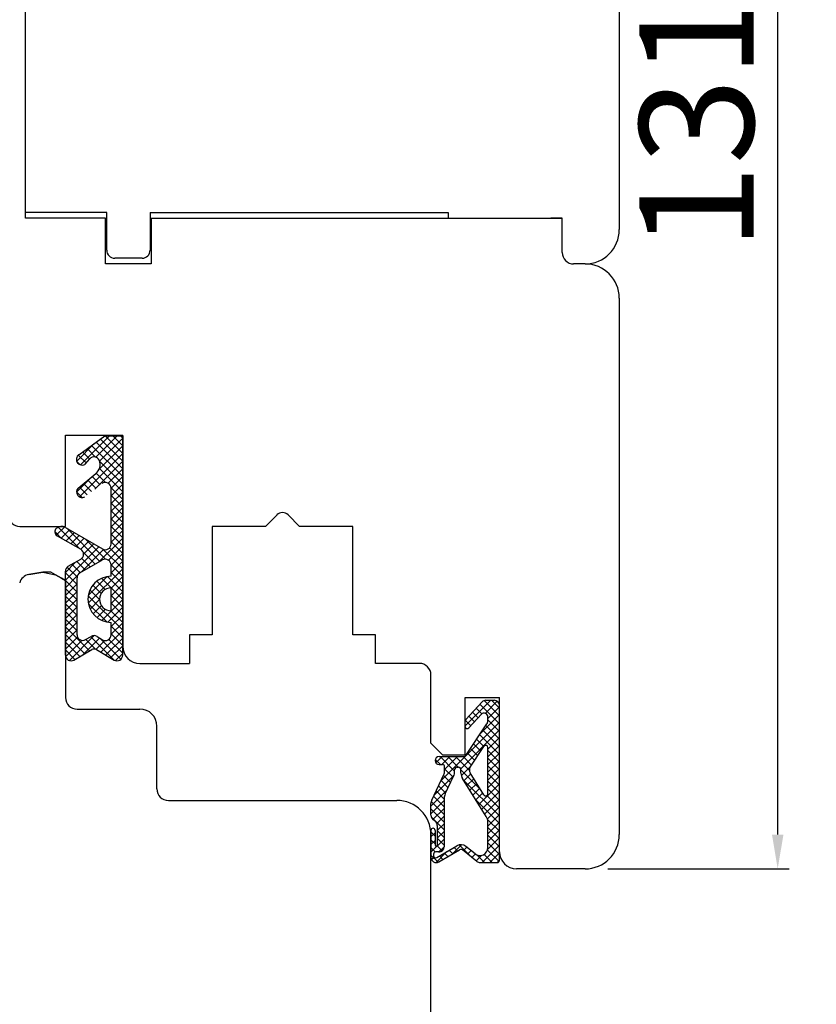
# Model space of a CAD drawing. Units: millimetres. Extents: x 24693 to 161864, y 662 to 22062.
# Drawn here: x 30799 to 30869, y 12899 to 12985 of the extents above; entities that cross this region are included whole.
import ezdxf

# ---------------------------------------------------------------- set-up
doc = ezdxf.new("R2010")
doc.units = ezdxf.units.MM
for name, color, linetype in [('1', 7, 'Continuous'), ('ościeżnica', 30, 'Continuous'), ('P', 7, 'Continuous'), ('skrzydło', 1, 'Continuous')]:
    doc.layers.add(name, color=color, linetype=linetype)
doc.styles.get("Standard").update_dxf_attribs({"font": 'arial.ttf'})
doc.dimstyles.new('główny', dxfattribs={"dimtxt": 10, "dimasz": 3, "dimexe": 1, "dimexo": 5, "dimgap": 2, "dimtad": 1, "dimdec": 1, "dimrnd": 0.05, "dimdsep": 46, "dimtxsty": 'Standard', "dimcen": 1.5, "dimclrd": 5, "dimclre": 5, "dimclrt": 1, "dimadec": 1, "dimazin": 2, "dimtfac": 1, "dimtdec": 1, "dimtofl": 0, "dimtmove": 0, "dimatfit": 3, "dimfxl": 1, "dimtolj": 1, "dimtzin": 0, "dimarcsym": 0})

# ---------------------------------------------------------------- blocks, each defined once
blk = doc.blocks.new('*D220')
at = {"layer": 'Defpoints', "color": 0, "transparency": 16777216}
for p in [(30771.271, 14855.903), (30711.621, 12855.903), (30780.271, 12855.903)]:
    blk.add_point(p, dxfattribs=at)
at = {"layer": 'ościeżnica', "color": 5, "lineweight": -2, "transparency": 16777216}
for p, q in [((30766.271, 14855.903), (30710.621, 14855.903)), ((30775.271, 12855.903), (30710.621, 12855.903))]:
    blk.add_line(p, q, dxfattribs=at)
at = {"layer": 'ościeżnica', "color": 5, "linetype": 'Continuous', "lineweight": -2, "transparency": 16777216}
blk.add_line((30711.621, 14852.903), (30711.621, 12858.903), dxfattribs=at)
at = {"layer": 'ościeżnica', "color": 5, "transparency": 16777216}
for points in [[(30711.121, 14852.903), (30712.121, 14852.903), (30711.621, 14855.903)], [(30711.121, 12858.903), (30712.121, 12858.903), (30711.621, 12855.903)]]:
    blk.add_solid(points, dxfattribs=at)
at = {"layer": 'ościeżnica', "color": 1, "transparency": 16777216, "insert": (30671.328, 13855.903), "char_height": 75, "attachment_point": 5, "rotation": 90}
blk.add_mtext('\\A1;H = 2000', dxfattribs=at)
blk = doc.blocks.new('*D211')
at = {"layer": 'Defpoints', "color": 0, "transparency": 16777216}
for p in [(30825.271, 12855.903), (30962.119, 12855.903), (30861.348, 12840.903)]:
    blk.add_point(p, dxfattribs=at)
at = {"layer": 'P', "color": 5, "linetype": 'Continuous', "lineweight": -2, "transparency": 16777216}
for p, q in [((30962.119, 12855.903), (30962.119, 13044.861)), ((30962.119, 12843.903), (30962.119, 12852.903))]:
    blk.add_line(p, q, dxfattribs=at)
at = {"layer": 'P', "color": 5, "lineweight": -2, "transparency": 16777216}
for p, q in [((30830.271, 12855.903), (30963.119, 12855.903)), ((30866.348, 12840.903), (30963.119, 12840.903))]:
    blk.add_line(p, q, dxfattribs=at)
at = {"layer": 'P', "color": 5, "transparency": 16777216}
for points in [[(30961.619, 12852.903), (30962.619, 12852.903), (30962.119, 12855.903)], [(30961.619, 12843.903), (30962.619, 12843.903), (30962.119, 12840.903)]]:
    blk.add_solid(points, dxfattribs=at)
at = {"layer": 'P', "color": 1, "transparency": 16777216, "insert": (30934.591, 12951.882), "char_height": 50, "attachment_point": 5, "rotation": 90}
blk.add_mtext('\\A1;15mm', dxfattribs=at)
blk = doc.blocks.new('*D224')
at = {"layer": 'Defpoints', "color": 0, "transparency": 16777216}
for p in [(30796.529, 13041.903), (30865.644, 13041.903), (30845.771, 12910.903)]:
    blk.add_point(p, dxfattribs=at)
at = {"layer": 'P', "color": 5, "lineweight": -2, "transparency": 16777216}
for p, q in [((30801.529, 13041.903), (30866.644, 13041.903)), ((30850.771, 12910.903), (30866.644, 12910.903))]:
    blk.add_line(p, q, dxfattribs=at)
at = {"layer": 'P', "color": 5, "linetype": 'Continuous', "lineweight": -2, "transparency": 16777216}
blk.add_line((30865.644, 12913.903), (30865.644, 13038.903), dxfattribs=at)
at = {"layer": 'P', "color": 5, "transparency": 16777216}
for points in [[(30865.144, 13038.903), (30866.144, 13038.903), (30865.644, 13041.903)], [(30865.144, 12913.903), (30866.144, 12913.903), (30865.644, 12910.903)]]:
    blk.add_solid(points, dxfattribs=at)
at = {"layer": 'P', "color": 1, "transparency": 16777216, "insert": (30858.535, 12976.403), "char_height": 10, "attachment_point": 5, "rotation": 90}
blk.add_mtext('\\A1;131', dxfattribs=at)

msp = doc.modelspace()

# ---------------------------------------------------------------- linework, layer by layer
at = {"layer": '1', "color": 7, "linetype": 'Continuous', "ltscale": 10}
for p, q in [((30805.779, 12948.162), (30804.243, 12946.625)), ((30807.119, 12948.828), (30804.584, 12946.293)), ((30807.792, 12948.828), (30805.934, 12946.97)), ((30805.943, 12948.279), (30808.271, 12945.951)), ((30808.271, 12948.633), (30806.251, 12946.613)), ((30806.335, 12948.561), (30808.271, 12946.625)), ((30806.741, 12948.828), (30808.271, 12947.298)), ((30807.415, 12948.828), (30808.271, 12947.972)), ((30808.088, 12948.828), (30808.271, 12948.645)), ((30808.271, 12947.286), (30804.483, 12943.498)), ((30804.766, 12947.435), (30805.378, 12946.823)), ((30805.159, 12947.716), (30805.891, 12946.984)), ((30805.551, 12947.998), (30808.271, 12945.278)), ((30808.271, 12947.959), (30806.194, 12945.882)), ((30804.251, 12946.604), (30804.551, 12946.303)), ((30804.377, 12947.151), (30805.067, 12946.46)), ((30808.271, 12946.612), (30805.835, 12944.176)), ((30806.246, 12946.629), (30808.271, 12944.604)), ((30805.957, 12945.571), (30806.774, 12944.754)), ((30806.231, 12945.97), (30808.271, 12943.931)), ((30808.271, 12945.939), (30807.013, 12944.681)), ((30805.537, 12945.226), (30804.23, 12943.919)), ((30804.847, 12944.66), (30805.551, 12943.956)), ((30805.217, 12944.964), (30805.931, 12944.25)), ((30805.587, 12945.267), (30806.31, 12944.544)), ((30808.271, 12945.265), (30807.252, 12944.247)), ((30804.23, 12943.93), (30804.723, 12943.437)), ((30804.477, 12944.357), (30805.171, 12943.663)), ((30808.271, 12944.591), (30807.252, 12943.573)), ((30807.252, 12944.276), (30808.271, 12943.257)), ((30808.271, 12943.918), (30807.252, 12942.9)), ((30807.252, 12943.602), (30808.271, 12942.584)), ((30808.271, 12943.244), (30807.252, 12942.226)), ((30807.252, 12942.928), (30808.271, 12941.91)), ((30808.271, 12942.571), (30807.252, 12941.553)), ((30807.252, 12942.255), (30808.271, 12941.237)), ((30808.271, 12941.897), (30807.252, 12940.879)), ((30807.252, 12941.581), (30808.271, 12940.563)), ((30808.271, 12941.224), (30807.252, 12940.206)), ((30802.322, 12940.451), (30802.913, 12939.859)), ((30803.183, 12940.851), (30802.459, 12940.127)), ((30802.613, 12940.833), (30804.476, 12938.97)), ((30803.614, 12940.608), (30802.882, 12939.877)), ((30804.04, 12940.361), (30803.311, 12939.632)), ((30803.368, 12940.751), (30806.281, 12937.838)), ((30807.252, 12940.908), (30808.271, 12939.89)), ((30808.271, 12940.55), (30807.252, 12939.532)), ((30804.466, 12940.113), (30803.741, 12939.388)), ((30804.892, 12939.865), (30804.17, 12939.144)), ((30805.317, 12939.618), (30804.599, 12938.9)), ((30804.977, 12939.816), (30806.763, 12938.03)), ((30808.271, 12939.877), (30806.168, 12937.774)), ((30807.252, 12940.234), (30808.271, 12939.216)), ((30807.252, 12939.561), (30808.271, 12938.543)), ((30806.169, 12939.123), (30803.252, 12936.206)), ((30806.604, 12938.884), (30804.624, 12936.904)), ((30804.83, 12938.615), (30805.85, 12937.595)), ((30805.743, 12939.37), (30804.853, 12938.48)), ((30806.57, 12938.896), (30808.271, 12937.196)), ((30808.271, 12939.203), (30807.02, 12937.952)), ((30807.118, 12939.021), (30808.271, 12937.869)), ((30804.143, 12937.77), (30803.252, 12936.879)), ((30804.262, 12937.837), (30804.989, 12937.11)), ((30804.684, 12938.088), (30805.42, 12937.352)), ((30808.271, 12938.53), (30807.252, 12937.512)), ((30808.271, 12937.856), (30807.252, 12936.838)), ((30803.412, 12937.34), (30804.275, 12936.477)), ((30803.832, 12937.594), (30804.558, 12936.867)), ((30808.271, 12937.183), (30805.262, 12934.174)), ((30807.252, 12937.54), (30808.271, 12936.522)), ((30807.252, 12936.867), (30808.271, 12935.849)), ((30803.252, 12936.826), (30804.271, 12935.807)), ((30804.299, 12936.579), (30803.252, 12935.532)), ((30803.252, 12936.152), (30804.271, 12935.134)), ((30806.926, 12936.512), (30805.259, 12934.845)), ((30805.997, 12936.101), (30806.728, 12935.37)), ((30806.415, 12936.357), (30808.271, 12934.502)), ((30806.933, 12936.513), (30808.271, 12935.175)), ((30808.271, 12936.509), (30807.252, 12935.491)), ((30804.271, 12935.877), (30803.252, 12934.859)), ((30803.252, 12935.479), (30804.271, 12934.46)), ((30804.271, 12935.203), (30803.252, 12934.185)), ((30805.408, 12935.343), (30806.253, 12934.499)), ((30805.662, 12935.764), (30806.394, 12935.031)), ((30808.271, 12935.836), (30807.252, 12934.818)), ((30808.271, 12935.162), (30807.252, 12934.144)), ((30803.252, 12934.805), (30804.271, 12933.787)), ((30804.271, 12934.53), (30803.252, 12933.512)), ((30805.255, 12934.823), (30808.271, 12931.807)), ((30806.253, 12934.491), (30805.423, 12933.662)), ((30808.271, 12934.489), (30806.448, 12932.666)), ((30807.252, 12934.846), (30808.271, 12933.828)), ((30803.252, 12934.132), (30804.271, 12933.113)), ((30804.271, 12933.856), (30803.252, 12932.838)), ((30803.252, 12933.458), (30804.271, 12932.44)), ((30805.269, 12934.135), (30806.869, 12932.535)), ((30806.412, 12933.977), (30805.682, 12933.248)), ((30806.758, 12933.649), (30806.024, 12932.915)), ((30808.271, 12933.815), (30806.973, 12932.518)), ((30807.233, 12933.519), (30808.271, 12932.481)), ((30807.252, 12934.173), (30808.271, 12933.155)), ((30804.271, 12933.183), (30803.252, 12932.165)), ((30803.252, 12932.785), (30804.271, 12931.766)), ((30808.271, 12933.142), (30807.252, 12932.123)), ((30804.271, 12932.509), (30803.252, 12931.491)), ((30803.252, 12932.111), (30805.369, 12929.995)), ((30804.271, 12931.836), (30803.252, 12930.818)), ((30808.271, 12931.795), (30806.354, 12929.878)), ((30808.271, 12932.468), (30807.252, 12931.45)), ((30807.252, 12932.152), (30808.271, 12931.134)), ((30803.252, 12931.438), (30804.944, 12929.746)), ((30804.317, 12931.209), (30803.252, 12930.144)), ((30804.705, 12930.923), (30803.272, 12929.49)), ((30805.788, 12931.333), (30803.605, 12929.15)), ((30806.249, 12931.12), (30804.777, 12929.648)), ((30805.04, 12930.997), (30805.901, 12930.136)), ((30805.468, 12931.242), (30807.509, 12929.201)), ((30806.703, 12930.9), (30805.927, 12930.125)), ((30806.286, 12931.098), (30808.117, 12929.267)), ((30808.271, 12931.121), (30806.779, 12929.629)), ((30807.056, 12931.001), (30808.271, 12929.787)), ((30807.252, 12931.479), (30808.271, 12930.46)), ((30803.252, 12930.764), (30804.519, 12929.497)), ((30803.252, 12930.09), (30804.094, 12929.249)), ((30808.271, 12930.448), (30807.203, 12929.38)), ((30808.271, 12929.774), (30807.641, 12929.145)), ((30840.505, 12925.672), (30838.271, 12923.438)), ((30840.568, 12925.672), (30841.271, 12924.969)), ((30839.244, 12924.975), (30839.738, 12924.482)), ((30839.567, 12925.326), (30841.271, 12923.622)), ((30839.925, 12925.642), (30841.271, 12924.296)), ((30841.086, 12925.58), (30840.036, 12924.529)), ((30841.271, 12925.091), (30840.255, 12924.076)), ((30838.598, 12924.274), (30839.088, 12923.784)), ((30838.921, 12924.625), (30839.411, 12924.135)), ((30841.271, 12924.417), (30839.607, 12922.754)), ((30840.255, 12923.964), (30841.271, 12922.949)), ((30841.271, 12923.07), (30837.88, 12919.68)), ((30838.287, 12923.912), (30838.765, 12923.434)), ((30841.271, 12923.744), (30838.291, 12920.764)), ((30839.811, 12923.062), (30841.271, 12921.602)), ((30840.079, 12923.467), (30841.271, 12922.275)), ((30839.274, 12922.251), (30839.907, 12921.618)), ((30839.543, 12922.656), (30841.271, 12920.928)), ((30841.271, 12922.397), (30840.255, 12921.381)), ((30838.738, 12921.44), (30839.371, 12920.807)), ((30839.006, 12921.846), (30839.639, 12921.213)), ((30841.271, 12921.723), (30840.255, 12920.708)), ((30835.653, 12920.484), (30836.096, 12920.041)), ((30836.24, 12920.734), (30835.699, 12920.193)), ((30836.077, 12920.734), (30837.347, 12919.463)), ((30838.26, 12920.734), (30836.143, 12918.616)), ((30836.913, 12920.734), (30836.221, 12920.041)), ((30837.587, 12920.734), (30836.471, 12919.617)), ((30836.751, 12920.734), (30837.67, 12919.814)), ((30837.424, 12920.734), (30838.636, 12919.522)), ((30838.098, 12920.734), (30838.835, 12919.997)), ((30838.47, 12921.035), (30839.103, 12920.402)), ((30840.255, 12921.27), (30841.271, 12920.255)), ((30841.271, 12921.05), (30840.255, 12920.034)), ((30840.255, 12920.597), (30841.271, 12919.581)), ((30836.471, 12919.667), (30837.211, 12918.926)), ((30838.764, 12919.891), (30837.932, 12919.058)), ((30841.271, 12920.376), (30840.255, 12919.361)), ((30840.255, 12919.923), (30841.271, 12918.908)), ((30841.271, 12919.703), (30840.255, 12918.687)), ((30837.284, 12919.084), (30835.529, 12917.328)), ((30836.371, 12919.093), (30836.994, 12918.47)), ((30837.901, 12919.583), (30839.597, 12917.887)), ((30838.764, 12919.217), (30838.161, 12918.614)), ((30839.024, 12918.803), (30838.421, 12918.2)), ((30840.255, 12919.25), (30841.271, 12918.234)), ((30841.271, 12919.029), (30840.255, 12918.014)), ((30835.935, 12918.181), (30836.559, 12917.558)), ((30836.153, 12918.637), (30836.776, 12918.014)), ((30838.102, 12918.708), (30841.271, 12915.54)), ((30839.283, 12918.389), (30838.68, 12917.786)), ((30839.542, 12917.975), (30838.94, 12917.372)), ((30841.271, 12918.356), (30839.458, 12916.544)), ((30840.255, 12918.576), (30841.271, 12917.561)), ((30840.255, 12917.903), (30841.271, 12916.887)), ((30836.674, 12917.801), (30835.271, 12916.397)), ((30835.5, 12917.269), (30836.424, 12916.345)), ((30835.718, 12917.725), (30836.424, 12917.019)), ((30839.802, 12917.56), (30839.199, 12916.958)), ((30841.271, 12917.682), (30839.718, 12916.129)), ((30840.164, 12917.32), (30841.271, 12916.214)), ((30836.424, 12916.877), (30835.271, 12915.723)), ((30835.292, 12916.804), (30836.424, 12915.672)), ((30836.424, 12916.204), (30835.45, 12915.23)), ((30839.231, 12916.906), (30841.271, 12914.867)), ((30841.271, 12917.009), (30839.977, 12915.715)), ((30841.271, 12916.335), (30840.214, 12915.279)), ((30835.271, 12916.152), (30836.424, 12914.998)), ((30835.292, 12915.457), (30836.424, 12914.325)), ((30836.424, 12915.53), (30835.784, 12914.89)), ((30841.271, 12915.662), (30840.255, 12914.646)), ((30836.424, 12914.857), (30835.824, 12914.257)), ((30840.226, 12915.238), (30841.271, 12914.193)), ((30841.271, 12914.988), (30840.255, 12913.973)), ((30840.255, 12914.535), (30841.271, 12913.52)), ((30835.271, 12914.132), (30835.64, 12913.762)), ((30835.64, 12914.072), (30835.271, 12913.703)), ((30835.824, 12914.251), (30836.424, 12913.651)), ((30836.424, 12914.183), (30835.824, 12913.583)), ((30835.824, 12913.578), (30836.424, 12912.978)), ((30841.271, 12913.641), (30840.237, 12912.608)), ((30841.271, 12914.315), (30840.255, 12913.299)), ((30840.255, 12913.862), (30841.271, 12912.846)), ((30836.424, 12913.51), (30835.271, 12912.356)), ((30835.271, 12913.458), (30835.64, 12913.089)), ((30835.64, 12913.398), (30835.271, 12913.029)), ((30835.271, 12912.784), (30835.676, 12912.379)), ((30835.805, 12912.923), (30836.249, 12912.479)), ((30836.424, 12912.836), (30835.968, 12912.38)), ((30837.95, 12913.014), (30837.137, 12912.202)), ((30837.299, 12912.777), (30837.603, 12912.473)), ((30837.749, 12913), (30838.764, 12911.985)), ((30838.41, 12912.801), (30838.114, 12912.505)), ((30841.271, 12912.968), (30839.76, 12911.457)), ((30840.255, 12913.188), (30841.271, 12912.173)), ((30835.271, 12912.111), (30835.895, 12911.486)), ((30835.534, 12911.946), (30835.313, 12911.725)), ((30836.676, 12912.414), (30835.719, 12911.457)), ((30836.022, 12912.033), (30836.326, 12911.73)), ((30836.447, 12912.281), (30836.751, 12911.977)), ((30836.873, 12912.529), (30837.177, 12912.225)), ((30838.784, 12912.501), (30838.488, 12912.206)), ((30839.158, 12912.203), (30838.862, 12911.906)), ((30839.72, 12912.09), (30839.236, 12911.607)), ((30839.298, 12912.125), (30839.966, 12911.457)), ((30839.923, 12912.173), (30840.64, 12911.457)), ((30840.221, 12912.549), (30841.236, 12911.534)), ((30841.271, 12912.294), (30840.433, 12911.457)), ((30841.269, 12911.619), (30841.108, 12911.458))]:
    msp.add_line(p, q, dxfattribs=at)
at = {"layer": '1', "color": 7, "ltscale": 10}
for p, q in [((30804.425, 12947.19), (30806.707, 12948.828)), ((30806.707, 12948.828), (30808.271, 12948.828)), ((30804.974, 12946.351), (30805.381, 12946.826)), ((30806.227, 12946.682), (30806.227, 12946.682)), ((30804.368, 12944.268), (30805.929, 12945.546)), ((30807.252, 12939.362), (30807.252, 12944.254)), ((30803.27, 12940.808), (30806.501, 12938.93)), ((30802.523, 12940.081), (30804.601, 12938.899)), ((30803.506, 12937.409), (30804.6, 12938.029)), ((30804.525, 12936.848), (30806.507, 12937.965)), ((30803.252, 12929.628), (30803.252, 12936.974)), ((30807.252, 12936.539), (30807.252, 12937.53)), ((30804.271, 12931.419), (30804.271, 12936.413)), ((30807.252, 12933.519), (30807.252, 12935.519)), ((30807.252, 12931.398), (30807.252, 12932.499)), ((30805.019, 12930.985), (30805.513, 12931.268)), ((30806.024, 12931.259), (30806.49, 12930.972)), ((30804.005, 12929.196), (30805.559, 12930.106)), ((30805.964, 12930.106), (30807.518, 12929.196)), ((30840.088, 12925.672), (30840.809, 12925.672)), ((30838.332, 12923.984), (30839.749, 12925.523)), ((30841.271, 12911.641), (30841.271, 12925.211)), ((30838.591, 12923.244), (30839.694, 12924.442)), ((30840.255, 12923.872), (30840.255, 12924.223)), ((30838.271, 12923.369), (30838.271, 12923.828)), ((30838.271, 12920.734), (30840.179, 12923.618)), ((30838.711, 12919.811), (30839.917, 12921.632)), ((30840.255, 12917.479), (30840.255, 12921.531)), ((30835.986, 12920.734), (30838.271, 12920.734)), ((30835.986, 12920.041), (30836.286, 12920.041)), ((30836.471, 12919.459), (30836.471, 12919.857)), ((30837.578, 12919.814), (30837.671, 12919.814)), ((30835.338, 12916.929), (30836.403, 12919.161)), ((30836.514, 12917.465), (30837.258, 12919.023)), ((30837.347, 12919.42), (30837.347, 12919.584)), ((30837.901, 12919.295), (30837.901, 12919.584)), ((30840.114, 12915.496), (30838.042, 12918.805)), ((30839.914, 12917.381), (30838.705, 12919.311)), ((30836.424, 12917.068), (30836.424, 12912.841)), ((30835.271, 12915.596), (30835.271, 12916.631)), ((30835.658, 12915.057), (30835.437, 12915.241)), ((30835.824, 12914.702), (30835.824, 12912.98)), ((30840.255, 12912.764), (30840.255, 12915.006)), ((30835.271, 12914.272), (30835.271, 12911.918)), ((30835.64, 12914.272), (30835.64, 12912.98)), ((30835.779, 12911.892), (30837.549, 12912.922)), ((30839.13, 12912.224), (30838.33, 12912.864)), ((30835.501, 12912.195), (30835.501, 12912.051)), ((30835.963, 12912.38), (30835.686, 12912.38)), ((30835.964, 12911.519), (30837.785, 12912.579)), ((30839.298, 12911.558), (30838.046, 12912.56)), ((30839.586, 12911.457), (30841.086, 12911.457))]:
    msp.add_line(p, q, dxfattribs=at)
at = {"layer": '1', "color": 7, "linetype": 'Continuous'}
for p, q in [((30808.271, 12930.403), (30808.271, 12940.903)), ((30803.271, 12936.152), (30802.917, 12936.356)), ((30803.271, 12936.152), (30802.917, 12936.356))]:
    msp.add_line(p, q, dxfattribs=at)
at = {"layer": '1', "color": 7, "ltscale": 10}
for centre, radius, start, end in [((30804.717, 12946.784), 0.5, 125.66859, 217.61839), ((30804.72, 12946.763), 0.49, 215.47475, 297.09302), ((30804.898, 12946.416), 0.1, 297.09302, 319.39871), ((30805.761, 12946.501), 0.5, 21.23487, 139.39871), ((30805.295, 12946.32), 1, 309.33271, 21.23487), ((30806.752, 12944.254), 0.5, 0, 127.73305), ((30804.72, 12943.927), 0.49, 135.94129, 299.5248), ((30802.721, 12940.429), 0.4, 131.19544, 240.36162), ((30802.919, 12940.203), 0.7, 59.82648, 131.19544), ((30804.354, 12938.464), 0.5, 299.53878, 60.36162), ((30806.752, 12939.362), 0.5, 239.82648, 0), ((30806.752, 12937.53), 0.5, 0, 119.40719), ((30803.752, 12936.974), 0.5, 119.53878, 180), ((30804.771, 12936.413), 0.5, 119.40719, 180), ((30807.252, 12934.519), 2.02, 90, 270), ((30807.252, 12934.519), 1, 90, 270), ((30804.771, 12931.419), 0.5, 180, 299.74488), ((30805.761, 12930.834), 0.5, 58.3925, 119.74488), ((30806.752, 12931.398), 0.5, 238.3925, 0), ((30805.761, 12929.761), 0.4, 59.65675, 120.34325), ((30803.752, 12929.628), 0.5, 180, 300.34325), ((30807.771, 12929.628), 0.5, 239.65675, 0), ((30840.088, 12925.211), 0.462, 90, 137.3533), ((30840.809, 12925.211), 0.462, 0, 90), ((30838.501, 12923.828), 0.231, 137.3533, 180), ((30839.932, 12924.223), 0.323, 0, 137.3533), ((30838.455, 12923.369), 0.185, 180, 317.3533), ((30839.794, 12923.872), 0.462, 326.51383, 0), ((30840.071, 12921.531), 0.185, 0, 146.51383), ((30835.986, 12920.387), 0.346, 90, 270), ((30836.286, 12919.857), 0.185, 0, 90), ((30837.578, 12919.584), 0.231, 90, 180), ((30837.671, 12919.584), 0.231, 0, 90), ((30839.096, 12919.556), 0.462, 146.51383, 212.06212), ((30835.778, 12919.459), 0.692, 334.49363, 0), ((30836.424, 12919.42), 0.923, 334.49363, 0), ((30838.824, 12919.295), 0.923, 180, 212.06212), ((30837.347, 12917.068), 0.923, 154.49363, 180), ((30840.071, 12917.479), 0.185, 212.06212, 0), ((30835.963, 12916.631), 0.692, 154.49363, 180), ((30835.732, 12915.596), 0.462, 180, 230.19443), ((30839.332, 12915.006), 0.923, 0, 32.06212), ((30835.455, 12914.272), 0.185, 0, 180), ((30835.363, 12914.702), 0.462, 0, 50.19443), ((30835.732, 12912.98), 0.0923, 180, 0), ((30835.963, 12912.841), 0.462, 270, 0), ((30837.897, 12912.324), 0.692, 51.33654, 120.20102), ((30839.563, 12912.764), 0.692, 231.33654, 0), ((30835.732, 12911.918), 0.462, 180, 300.20102), ((30835.686, 12912.195), 0.185, 90, 180), ((30835.686, 12912.051), 0.185, 180, 300.20102), ((30837.901, 12912.38), 0.231, 51.33654, 120.20102), ((30839.586, 12911.918), 0.462, 231.33654, 270), ((30841.086, 12911.641), 0.185, 270, 0)]:
    msp.add_arc(centre, radius, start, end, dxfattribs=at)
at = {"layer": 'ościeżnica', "linetype": 'Continuous'}
for p, q in [((30801.271, 12936.903), (30800.044, 12936.687)), ((30800.048, 12936.687), (30801.274, 12936.903)), ((30801.971, 12936.903), (30801.271, 12936.903)), ((30802.386, 12936.663), (30801.971, 12936.903)), ((30802.386, 12936.663), (30801.971, 12936.903)), ((30802.386, 12936.663), (30802.917, 12936.356)), ((30802.917, 12936.356), (30802.386, 12936.663)), ((30802.921, 12936.356), (30802.39, 12936.663)), ((30803.271, 12936.152), (30803.271, 12925.903)), ((30804.271, 12924.903), (30805.271, 12924.903)), ((30805.271, 12924.903), (30809.771, 12924.903)), ((30811.271, 12917.903), (30811.271, 12923.403)), ((30812.271, 12916.903), (30818.271, 12916.903)), ((30818.271, 12916.903), (30832.271, 12916.903)), ((30835.271, 12883.903), (30835.271, 12913.903))]:
    msp.add_line(p, q, dxfattribs=at)
at = {"layer": 'ościeżnica'}
msp.add_line((30801.274, 12936.903), (30802.39, 12936.663), dxfattribs=at)
at = {"layer": 'ościeżnica', "color": 7}
msp.add_line((30802.921, 12936.356), (30803.274, 12936.152), dxfattribs=at)
at = {"layer": 'ościeżnica', "linetype": 'Continuous'}
for centre, radius, start, end in [((30800.218, 12935.702), 1, 100, 165), ((30804.271, 12925.903), 1, 180, 270), ((30809.771, 12923.403), 1.5, 0, 90), ((30812.271, 12917.903), 1, 180, 270), ((30832.271, 12913.903), 3, 0, 90)]:
    msp.add_arc(centre, radius, start, end, dxfattribs=at)
at = {"layer": 'skrzydło', "linetype": 'Continuous'}
for p, q in [((30851.771, 13013.903), (30851.771, 12966.903)), ((30799.771, 12968.403), (30799.771, 12986.903)), ((30799.771, 12967.903), (30799.771, 12984.903)), ((30806.871, 12968.403), (30799.771, 12968.403)), ((30806.871, 12965.103), (30806.871, 12968.403)), ((30810.671, 12968.403), (30810.771, 12968.403)), ((30810.671, 12968.403), (30810.671, 12965.103)), ((30810.771, 12968.403), (30816.771, 12968.403)), ((30816.771, 12968.403), (30836.771, 12968.403)), ((30836.771, 12968.403), (30836.771, 12967.903)), ((30803.771, 12967.903), (30799.771, 12967.903)), ((30806.771, 12967.903), (30803.771, 12967.903)), ((30806.771, 12963.903), (30806.771, 12967.903)), ((30810.771, 12967.903), (30810.771, 12963.903)), ((30810.771, 12967.903), (30811.771, 12967.903)), ((30811.771, 12967.903), (30816.771, 12967.903)), ((30816.771, 12967.903), (30821.771, 12967.903)), ((30821.771, 12967.903), (30829.771, 12967.903)), ((30821.771, 12967.903), (30834.771, 12967.903)), ((30834.771, 12967.903), (30846.771, 12967.903)), ((30836.771, 12967.903), (30846.771, 12967.903)), ((30846.771, 12967.903), (30845.771, 12967.903)), ((30846.771, 12964.903), (30846.771, 12967.903)), ((30846.771, 12965.903), (30846.771, 12967.903)), ((30846.771, 12964.903), (30846.771, 12967.903)), ((30810.771, 12963.903), (30806.771, 12963.903)), ((30809.971, 12964.403), (30807.571, 12964.403)), ((30848.771, 12963.903), (30847.771, 12963.903)), ((30848.771, 12963.903), (30847.771, 12963.903)), ((30851.771, 12960.903), (30851.771, 12913.903)), ((30803.271, 12948.903), (30803.771, 12948.903)), ((30803.271, 12940.903), (30803.271, 12948.903)), ((30803.271, 12948.903), (30808.271, 12948.903)), ((30803.771, 12948.903), (30807.771, 12948.903)), ((30807.771, 12948.903), (30808.271, 12948.903)), ((30808.271, 12940.903), (30808.271, 12948.903)), ((30808.271, 12940.903), (30808.271, 12948.903)), ((30821.771, 12941.903), (30820.771, 12940.903)), ((30821.776, 12941.908), (30821.771, 12941.903)), ((30823.771, 12940.903), (30822.766, 12941.908)), ((30799.271, 12940.903), (30803.271, 12940.903)), ((30816.771, 12940.903), (30816.121, 12940.903)), ((30816.121, 12940.903), (30816.121, 12931.403)), ((30820.771, 12940.903), (30816.771, 12940.903)), ((30827.921, 12940.903), (30823.771, 12940.903)), ((30828.421, 12940.903), (30827.921, 12940.903)), ((30828.421, 12931.403), (30828.421, 12940.903)), ((30815.771, 12931.403), (30814.121, 12931.403)), ((30814.121, 12931.403), (30814.121, 12928.903)), ((30816.121, 12931.403), (30815.771, 12931.403)), ((30830.421, 12931.403), (30828.421, 12931.403)), ((30830.421, 12928.903), (30830.421, 12931.403)), ((30809.771, 12928.903), (30810.771, 12928.903)), ((30810.771, 12928.903), (30814.121, 12928.903)), ((30834.271, 12928.903), (30830.421, 12928.903)), ((30835.271, 12921.903), (30835.271, 12927.903)), ((30848.771, 12910.903), (30842.771, 12910.903))]:
    msp.add_line(p, q, dxfattribs=at)
at = {"layer": 'skrzydło', "ltscale": 10}
for p, q in [((30803.271, 12940.903), (30803.271, 12948.903)), ((30803.271, 12948.903), (30808.271, 12948.903)), ((30808.271, 12929.628), (30808.271, 12948.903)), ((30838.271, 12920.903), (30838.271, 12925.903)), ((30838.271, 12925.903), (30841.271, 12925.903)), ((30841.271, 12912.403), (30841.271, 12925.903)), ((30836.271, 12920.903), (30835.271, 12921.903)), ((30836.271, 12920.903), (30838.271, 12920.903))]:
    msp.add_line(p, q, dxfattribs=at)
at = {"layer": 'skrzydło', "color": 7, "ltscale": 10}
msp.add_line((30808.271, 12948.828), (30808.271, 12930.403), dxfattribs=at)
at = {"layer": 'skrzydło', "color": 7, "linetype": 'Continuous'}
msp.add_line((30808.271, 12930.403), (30808.271, 12940.903), dxfattribs=at)
at = {"layer": 'skrzydło', "linetype": 'Continuous'}
for centre, radius, start, end in [((30848.771, 12966.903), 3, 270, 0), ((30807.571, 12965.103), 0.7, 180, 270), ((30809.971, 12965.103), 0.7, 270, 0), ((30847.771, 12964.903), 1, 180, 270), ((30847.771, 12964.903), 1, 180, 270), ((30848.771, 12960.903), 3, 0, 90), ((30822.271, 12941.413), 0.7, 45, 135), ((30799.271, 12941.903), 1, 180, 270), ((30809.771, 12930.403), 1.5, 180, 270), ((30834.271, 12927.903), 1, 0, 90), ((30848.771, 12913.903), 3, 270, 0)]:
    msp.add_arc(centre, radius, start, end, dxfattribs=at)
at = {"layer": 'skrzydło', "ltscale": 10}
for centre in [(30809.771, 12930.403), (30842.771, 12912.403)]:
    msp.add_arc(centre, 1.5, 180, 270, dxfattribs=at)

# ---------------------------------------------------------------- dimensions: what is measured, and where the dimension line sits
at = {"layer": 'ościeżnica', "color": 8}
dim = msp.add_linear_dim(base=(30711.621, 12855.903), p1=(30771.271, 14855.903), p2=(30780.271, 12855.903), angle=90, text='H = <>', dimstyle='główny', override={"dimscale": 1, "dimtxt": 75}, dxfattribs=at)
dim.commit()
dim.dimension.update_dxf_attribs({"geometry": '*D220', "text_midpoint": (30671.328, 13855.903)})
at = {"layer": 'P'}
dim = msp.add_linear_dim(base=(30962.119, 12855.903), p1=(30861.348, 12840.903), p2=(30825.271, 12855.903), angle=90, text='<>mm', dimstyle='główny', override={"dimtxt": 50}, dxfattribs=at)
dim.commit()
dim.dimension.update_dxf_attribs({"geometry": '*D211', "text_midpoint": (30934.591, 12951.882)})
dim = msp.add_linear_dim(base=(30865.644, 13041.903), p1=(30845.771, 12910.903), p2=(30796.529, 13041.903), angle=90, dimstyle='główny', dxfattribs=at)
dim.commit()
dim.dimension.update_dxf_attribs({"geometry": '*D224', "text_midpoint": (30858.535, 12976.403)})

doc.saveas('drawing.dxf')
